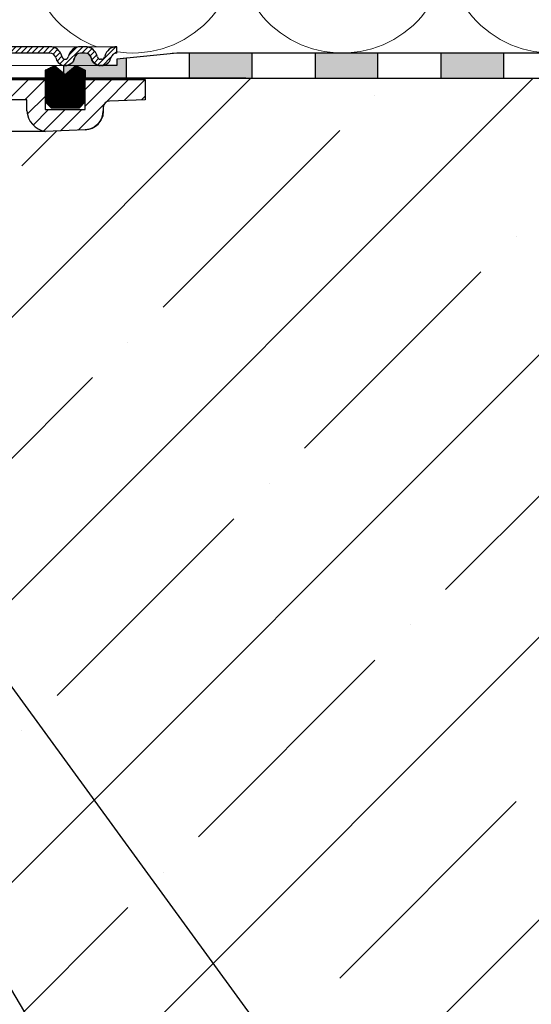
# Model space of a CAD drawing. Units: millimetres. Extents: x 2673 to 4786, y 0 to 1485.
# Drawn here: x 3367 to 3449, y 763 to 919 of the extents above; entities that cross this region are included whole.
import ezdxf
from ezdxf.xclip import XClip

# ---------------------------------------------------------------- set-up
doc = ezdxf.new("R2010")
doc.units = ezdxf.units.MM
doc.header["$XCLIPFRAME"] = 0
doc.layers.add('1', color=7, linetype='Continuous')
for name, color, linetype, lineweight in [('вспомогательный', 140, 'Continuous', 20), ('маскировка', 93, 'Continuous', 25), ('Основной', 7, 'Continuous', 30), ('Резинки', 7, 'Continuous', 20), ('текст', 1, 'Continuous', 25), ('штриховка', 251, 'Continuous', 0)]:
    doc.layers.add(name, color=color, linetype=linetype, lineweight=lineweight)

# ---------------------------------------------------------------- blocks, each defined once
blk = doc.blocks.new('*U46')
at = {"linetype": 'Continuous'}
blk.add_lwpolyline([(-16.66731253459294, -50.00193760377882, 0.4930418078680306), (-0.5664875381410904, -29.02617505100237), (-16.10082499645185, 29.02617505100237, -1.302775637732324), (16.10082499645185, 29.02617505100237), (0.5664875381410904, -29.02617505100237, 0.4930418078679733), (16.66731253459294, -50.00193760377882)], format="xyb", dxfattribs=at)
blk = doc.blocks.new('*U47')
at = {"layer": 'штриховка', "color": 0, "linetype": 'ByBlock', "lineweight": -2, "transparency": 16777216}
for p in [(133.3385002767435, 0), (166.6731253459294, 0), (200.0077504151153, 0)]:
    blk.add_blockref('*U46', p, dxfattribs=at)
blk = doc.blocks.new('310NH')
at = {"layer": 'вспомогательный', "linetype": 'Continuous'}
blk.add_line((77.29467027226701, -8.270108591467533), (84.07777528986617, -8.251854258208368), dxfattribs=at)
at = {"layer": 'Основной'}
for p, q in [((81.1943349115586, -3.230411367186889), (77.55878961205008, -3.230411367186889)), ((81.1943349115586, -5.005707140452841), (81.1943349115586, -3.230411367186889)), ((93.34999999998536, -4.428323259111721), (93.34999999998536, -5.005707140452841)), ((99.99999999999409, -3.230411367185525), (94.31510050328643, -3.428932432092324)), ((84.07777528986617, -4.77303056049891), (90.46655962167779, -4.77303056049891)), ((90.46655962168143, -8.003441927685571), (84.07777528986617, -8.251854258208368))]:
    blk.add_line(p, q, dxfattribs=at)
at = {"layer": 'Основной', "color": 7, "extrusion": (0, 0, -1)}
for p, q in [((93.4284821897977, -4.046602879201828), (93.3529506821119, -4.432604393923839)), ((93.3529506821119, -4.432604393923839), (93.3529506821119, -5.014317275167286)), ((93.63773485232878, -3.735771403211629), (93.4284821897977, -4.046602879201828)), ((93.95965534715424, -3.510692112306288), (93.63773485232878, -3.735771403211629)), ((94.31510050328643, -3.428932432092552), (93.95965534715424, -3.510692112306288)), ((99.99999999999409, -3.230411367185752), (94.31510050328643, -3.428932432092552)), ((93.25356597702694, -5.767148578914657), (92.96945464495866, -6.471350477302849)), ((93.3529506821119, -5.014317275167286), (93.25356597702694, -5.767148578914657)), ((91.89645144223823, -7.600049925775465), (91.23253383057227, -7.891826357916443)), ((92.49842453581869, -7.104897027046263), (91.89645144223823, -7.600049925775465)), ((92.96945464495866, -6.471350477302849), (92.49842453581869, -7.104897027046263)), ((84.07777528986617, -8.251854258208368), (77.5251993612087, -8.269488203783112)), ((90.46655962167779, -8.003441927685799), (84.07777528986617, -8.251854258208368)), ((91.23253383057227, -7.891826357916443), (90.46655962167779, -8.003441927685799))]:
    blk.add_line(p, q, dxfattribs=at)
at = {"layer": 'Основной'}
for centre, radius, start, end in [((94.34999999998536, -4.428323259110812), 0.9999999999992674, 91.9999999997952, 180.0000000000521), ((84.68653241019774, -4.807412518994852), 3.497822769436814, 183.2498900458211, 259.9772688895807), ((90.349999999989, -5.005707140455115), 2.999999999996362, 272.2266852582555, 3.908265592582369e-11)]:
    blk.add_arc(centre, radius, start, end, dxfattribs=at)
at = {"layer": 'штриховка'}
for p, q in [((81.2593643898631, -5.506900536603325), (84.07777528986617, -2.688489636598433)), ((99.42570117924106, -3.250466323922637), (99.99999999999045, -2.676167503169609)), ((89.32503948411386, -8.047827160147108), (93.56870372227922, -3.804162921980833)), ((82.17547558202341, -7.242439773889828), (84.64488479541387, -4.773030560498455)), ((83.86272583595701, -8.206839949406685), (87.29653522486615, -4.773030560498455)), ((86.56611499003839, -8.155101224774853), (89.94818565431478, -4.773030560498455))]:
    blk.add_line(p, q, dxfattribs=at)
blk.add_wipeout([(210.01958865332492, 4.199999927317577), (210.0195886533253, 0.1999999999999602), (90.48638995070728, 0.21044035506366754), (57.96959153671042, 0.22707950537136412), (57.969972802364694, 2.227071164548306), (59.222589096439805, 2.2268323737681612), (95.51985193088416, 2.219912895105921), (95.52004256456404, 3.219912876941862), (105.02035321624648, 4.218110120950428)]).dxf.layer = 'маскировка'
at = {"layer": 'Основной'}
h = blk.add_hatch(color=256, dxfattribs=at)
h.dxf.hatch_style = 1
h.paths.add_polyline_path([(107.0195889555694, 4.200000000000045), (107.0195889555694, 0.2000000000000455), (117.0195889555694, 0.2000000000000455), (117.0195889555694, 4.200000000000045)])
h.paths.add_polyline_path([(127.0195898002607, 4.200001490856039), (127.0195898002607, 0.2000014908560388), (137.0195898002607, 0.2000014908560388), (137.0195898002607, 4.200001490856039)])
h.paths.add_polyline_path([(147.0195845165658, 4.200001490856039), (147.0195845165658, 0.2000014908560388), (157.0195845165658, 0.2000014908560388), (157.0195845165658, 4.200001490856039)])
at = {"layer": 'Основной', "linetype": 'Continuous'}
for p, q in [((99.99999999999409, 1.591615728102624e-12), (55.11818618013558, 2.273736754432321e-13)), ((116.0195889555694, 0.2000000000005002), (57.96958895557827, 0.2000000000214186))]:
    blk.add_line(p, q, dxfattribs=at)
at = {"layer": 'Основной', "color": 7, "extrusion": (0, 0, -1)}
for p, q in [((75.45000000000209, 6.821210263296962e-13), (84.07777528986617, 1.13686837721616e-12)), ((84.07777528986617, 1.13686837721616e-12), (90.4667999999997, 1.13686837721616e-12)), ((90.4667999999997, 1.13686837721616e-12), (99.99999999999409, 1.364242052659392e-12)), ((99.99999999999409, 1.364242052659392e-12), (99.99999999999409, -3.230411367185752))]:
    blk.add_line(p, q, dxfattribs=at)
at = {"layer": 'Основной'}
for p, q in [((75.45000000000209, 9.094947017729282e-13), (84.07777528986617, 1.13686837721616e-12)), ((84.07777528986617, 1.13686837721616e-12), (84.07777528986617, -4.77303056049891)), ((90.46655962167779, -4.77303056049891), (90.4667999999997, 2.273736754432321e-13)), ((90.4667999999997, 2.273736754432321e-13), (99.99999999999409, 1.591615728102624e-12)), ((99.99999999999409, 1.591615728102624e-12), (99.99999999999409, -3.230411367185525))]:
    blk.add_line(p, q, dxfattribs=at)
for points in [[(100.0195889555584, 0.2000000000000455), (210.0195886533252, 0.2000000000000455), (210.0195886533252, 4.200000000000045), (105.0195889555694, 4.200000000000045), (95.51946876640295, 3.199991695533072)], [(107.0195889555694, 4.200000000000045), (107.0195889555694, 0.2000000000000455), (117.0195889555694, 0.2000000000000455), (117.0195889555694, 4.200000000000045), (107.0195889555694, 4.200000000000045)], [(127.0195898002607, 4.200001490856039), (127.0195898002607, 0.2000014908560388), (137.0195898002607, 0.2000014908560388), (137.0195898002607, 4.200001490856039), (127.0195898002607, 4.200001490856039)], [(147.0195845165658, 4.200001490856039), (147.0195845165658, 0.2000014908560388), (157.0195845165658, 0.2000014908560388), (157.0195845165658, 4.200001490856039), (147.0195845165658, 4.200001490856039)]]:
    blk.add_lwpolyline(points, dxfattribs=at)
at = {"layer": 'штриховка'}
for p, q in [((78.23255270037907, -3.230411367186434), (81.46296406756801, 6.821210263296962e-13)), ((90.46658572922888, -4.254630485584357), (94.72121621481483, 1.591615728102624e-12)), ((90.4667192777938, -1.602846507569893), (92.06956578536256, 6.821210263296962e-13)), ((93.72583966285447, -3.647026981408317), (97.37286664426347, 2.501110429875553e-12)), ((80.88420312983135, -3.230411367186434), (84.07777528986617, -0.036839207148887)), ((96.67810248928208, -3.346414584430249), (99.99999999999409, -0.0245170737191529))]:
    blk.add_line(p, q, dxfattribs=at)
blk.add_wipeout([(95.51946876640295, 5.199991695539438), (95.51946876640295, 2.1999916955394383), (90.47513172660865, 2.1999916955394383), (90.47513172660865, 5.199991695539438)]).dxf.layer = 'маскировка'
at = {"linetype": 'Continuous', "lineweight": 0}
blk.add_wipeout([(95.51113581225081, 2.199991695539609), (95.51113581225081, 3.199991695539609), (92.89479930623835, 3.199991695539609), (92.70235401405412, 3.238510591358221), (92.59041859173527, 3.303315025393289), (92.48648651980353, 3.4114077936415583), (92.41183639309563, 3.5705821729916636), (92.37243510401231, 3.7176297857339478), (92.09045156257352, 4.3304496628413744), (91.65810630944874, 4.786698376122047), (91.21266649540632, 5.0449545063314645), (90.44058345143142, 5.199991695539609), (89.73264798610302, 5.199991695539609), (2.5001201891712483, 5.199991695539609), (2.5001201891712483, 2.199991695539609)], dxfattribs=at).dxf.layer = 'маскировка'
at = {"layer": 'штриховка', "linetype": 'Continuous', "lineweight": 0}
h = blk.add_hatch(dxfattribs=at)
h.set_pattern_fill('ANSI31', color=256, scale=5)
h.set_pattern_definition([(45, (-7339.455688199334, 2551.457824099626), (-0.4419417382415922, 0.4419417382415922), [])])
h.paths.add_polyline_path([(89.74098094025476, 5.199991695539438), (90.09494867291914, 5.199991695539438), (90.44891640558353, 5.199991695539438, -0.339454258864921), (92.38076805816445, 3.717629785733834), (92.42016934724552, 3.570582172990498, 0.3394542588649216), (92.90313226039007, 3.199991695539438), (93.06525291159642, 3.199991695539438, 0.3394542588683543), (93.54821582474278, 3.570582172996865), (93.58761711381567, 3.717629785710187, -0.3394542588683545), (95.51946876640295, 5.199991695539438), (95.51946876640295, 4.199991695539438, 0.3394542588689013), (94.5535429401084, 3.458810740622766), (94.51414165103733, 3.311763127914446, -0.3394542588689012), (93.06525291159642, 2.199991695539438), (92.90313226039007, 2.199991695539438, -0.3394542588691165), (91.45424352094824, 3.311763127915356), (91.41484223187808, 3.458810740622766, 0.3394542588689011), (90.44891640558353, 4.199991695539438), (89.74098094025476, 4.199991695539438, 0.3394542588691167), (88.7750551139602, 3.458810740621857), (88.73565382489005, 3.311763127915356, -0.3394542588691289), (87.28676508544822, 2.199991695539438, -0.3394542588691227), (85.8378763460064, 3.31176312791581), (85.79847505693624, 3.458810740621857, 0.3394542588691163), (84.83254923064169, 4.199991695539438), (75.46946876640368, 4.199991695539438), (75.46946876640368, 5.199991695539438), (84.83254923064169, 5.199991695539438, -0.3394542588683545), (86.76440088322897, 3.717629785710187), (86.80380217230186, 3.570582172996865, 0.339454258868221), (87.28676508544822, 3.199991695539438, 0.339454258868282), (87.76972799859459, 3.570582172996865), (87.80912928766747, 3.717629785710187, -0.3394542588683543)])
h.paths.add_polyline_path([(61.67642112722251, 5.199991695539438), (62.38435659255128, 5.199991695539438), (70.56946876640222, 5.199991695539438), (70.56946876640313, 4.199991695539438), (61.67642112722251, 4.199991695539438, 0.3394542588691168), (60.71049530092796, 3.458810740621857), (60.6710940118578, 3.311763127915356, -0.3394542588691166), (59.22220527241598, 2.199991695539438), (56.60586876640309, 2.199991695539438), (56.60586876640309, 3.199991695539438), (59.22220527241598, 3.199991695539438, 0.339454258864923), (59.70516818556052, 3.570582172990498), (59.74456947463523, 3.717629785709732, -0.3394542588683583)])
at = {"layer": '1', "color": 7, "linetype": 'Continuous'}
blk.add_line((85.36970879115916, 5.199991695539438), (85.36723387553002, 5.199991695539438), dxfattribs=at)
at = {"layer": 'вспомогательный', "linetype": 'Continuous', "lineweight": 0}
for p, q in [((90.09494867291914, 5.199991695539438), (84.64405082492567, 5.199991695539438)), ((92.90313226039007, 2.199991695539438), (59.22220527241598, 2.199991695539438))]:
    blk.add_line(p, q, dxfattribs=at)
at = {"layer": 'вспомогательный'}
blk.add_lwpolyline([(90.59223864256683, 5.19484976978606), (95.51946876640295, 5.199991695539438)], dxfattribs=at)
at = {"layer": 'Основной', "color": 7, "linetype": 'Continuous'}
for p, q in [((84.83254923064169, 5.199991695539438), (75.46946876640368, 5.199991695539438)), ((90.44891640558353, 5.199991695539438), (89.74098094025476, 5.199991695539438)), ((84.83254923064169, 4.199991695539438), (75.46946876640368, 4.199991695539438)), ((85.79847505693078, 3.458810740641866), (85.8378763460164, 3.311763127878521)), ((86.76440088321988, 3.717629785744293), (86.80380217230459, 3.570582172985951)), ((87.80912928767657, 3.717629785744293), (87.76972799859186, 3.570582172985951)), ((88.77505511396566, 3.458810740641866), (88.73565382488005, 3.311763127878521)), ((90.44891640558353, 4.199991695539438), (89.74098094025476, 4.199991695539438)), ((91.41484223187263, 3.458810740641866), (91.45424352095824, 3.311763127878521)), ((92.42016934724825, 3.570582172986406), (92.38076805816172, 3.717629785744293)), ((93.58761711382476, 3.717629785744293), (93.54821582474005, 3.570582172985951))]:
    blk.add_line(p, q, dxfattribs=at)
at = {"layer": 'Основной'}
for points in [[(95.51946876640295, 4.199991695539438), (95.51946876640295, 5.199991695539438)], [(93.06525291159642, 3.199991695539438), (92.90313226039007, 3.199991695539438)], [(94.55354294011386, 3.458810740641866), (94.51414165102824, 3.311763127878976)], [(93.06525291159642, 2.199991695539438), (92.90313226039007, 2.199991695539438)]]:
    blk.add_lwpolyline(points, dxfattribs=at)
for points in [[(97.01958895556936, 0.2000000000000455), (97.01958895556936, 3.357898397447798), (95.51946876640295, 3.199991695533072), (95.51946876640295, 2.199991695533072), (92.90313226039007, 2.199991695533072, -0.3394542588617057), (91.45424352095733, 3.311763127872609, 0.3744598531876829), (90.44891640558353, 4.199991695533072), (89.74098094025476, 4.199991695533072, 0.3394542588651649), (88.77505511396566, 3.458810740635499, -0.3642441833412495), (87.28676508544822, 2.199991695533072), (87.01958895556936, 2.199991695533072), (87.01958895556936, 0.9949617139484417), (87.29175641133634, 0.7592155118052233), (88.9862687664031, 2.226969439500635), (90.4862687664031, 1.460944035719194), (90.48638895556587, 0.2000000000000455), (97.01958895556936, 0.200000000000955)], [(97.01958895556936, 0.2000000000064119), (97.01958895556936, 3.357898397454164), (95.51946876640295, 3.199991695539438), (95.51946876640295, 2.199991695539438), (92.90313226039007, 2.199991695539438, -0.3394542588617057), (91.45424352095733, 3.311763127878976, 0.3744598531876829), (90.44891640558353, 4.199991695539438), (89.74098094025476, 4.199991695539438, 0.3394542588651649), (88.77505511396566, 3.458810740641866, -0.3642441833412495), (87.28676508544822, 2.199991695539438), (87.01958895556936, 2.199991695539438), (87.01958895556936, 0.9949617139548081), (87.29175641133634, 0.7592155118120445), (88.9862687664031, 2.226969439507457), (90.4862687664031, 1.460944035725561), (90.48638895556587, 0.2000000000064119), (97.01958895556936, 0.2000000000073214)]]:
    blk.add_lwpolyline(points, format="xyb", dxfattribs=at)
at = {"layer": 'Основной', "color": 7, "linetype": 'Continuous'}
for centre, radius, start, end in [((84.83254923064169, 3.199991695539438), 2, 14.99999999999445, 90), ((89.74098094025476, 3.199991695539438), 2, 90, 165.0000000000055), ((90.44891640558353, 3.199991695539438), 2, 14.99999999999445, 90), ((95.51946876640295, 3.199991695539438), 2, 90, 165.0000000000055), ((84.83254923064169, 3.199991695539438), 1, 14.99999999999445, 90), ((87.28676508544822, 3.699991695539438), 1.5, 195.0000000002915, 270), ((87.28676508544822, 3.699991695539438), 0.5, 195.0000000002915, 270), ((87.28676508544822, 3.699991695539438), 0.5, 270, 344.9999999997337), ((87.28676508544822, 3.699991695539438), 1.5, 270, 344.9999999997337), ((89.74098094025476, 3.199991695539438), 1, 90, 165.0000000000055), ((90.44891640558353, 3.199991695539438), 1, 14.99999999999445, 90), ((92.90313226039007, 3.699991695539438), 1.5, 195.0000000002663, 270), ((92.90313226039007, 3.699991695539438), 0.5, 195.0000000002663, 270), ((93.06525291159642, 3.699991695539438), 0.5, 270, 344.9999999997337), ((93.06525291159642, 3.699991695539438), 1.5, 270, 344.9999999997337), ((95.51946876640295, 3.199991695539438), 1, 90, 165.0000000000055)]:
    blk.add_arc(centre, radius, start, end, dxfattribs=at)
blk.add_wipeout([(84.09724405626775, -3.5730305604986423), (84.09724405626775, 1.4609440357195558), (85.59724405626775, 2.226969439501363), (87.2917564113356, 0.7592155118052135), (88.98626876640344, 2.226969439501363), (90.48626876640344, 1.4609440357195558), (90.48626876640344, -3.5730305604986423), (89.48626876640344, -4.573030560498636), (85.09724405626777, -4.573030560498636)]).dxf.layer = 'маскировка'
at = {"layer": 'Основной'}
h = blk.add_hatch(color=256, dxfattribs=at)
h.dxf.hatch_style = 1
edge = h.paths.add_edge_path()
edge.add_line((97.01958895556936, 0.2000000000064119), (97.01958895556936, 3.357898397454164))
edge.add_line((97.01958895556936, 3.357898397454164), (95.51946876640295, 3.199991695539438))
edge.add_line((95.51946876640295, 3.199991695539438), (95.51946876640295, 2.199991695539438))
edge.add_line((95.51946876640295, 2.199991695539438), (92.90313226039007, 2.199991695539438))
edge.add_arc((92.90313226039063, 3.699991695541386), 1.500000000001947, 195.0000000003214, 269.9999999999783, ccw=False)
edge.add_arc((90.44172490801154, 3.178806226853875), 1.021210790724363, 7.480881253445823, 89.59651242553306)
edge.add_line((90.44891640558353, 4.199991695539438), (89.74098094025476, 4.199991695539438))
edge.add_arc((89.7409809402516, 3.199991695543556), 0.9999999999958824, 89.99999999981924, 165.0000000001866)
edge.add_arc((87.28154555442629, 3.71536793809286), 1.515385231549856, 270.1973476339135, 350.2527828635091, ccw=False)
edge.add_line((87.28676508544822, 2.199991695539438), (87.01958895556936, 2.199991695539438))
edge.add_line((87.01958895556936, 2.199991695539438), (87.01958895556936, 0.9949617139548081))
edge.add_line((87.01958895556936, 0.9949617139548081), (87.29175641133634, 0.7592155118120445))
edge.add_line((87.29175641133634, 0.7592155118120445), (88.9862687664031, 2.226969439507457))
edge.add_line((88.9862687664031, 2.226969439507457), (90.4862687664031, 1.460944035725561))
edge.add_line((90.4862687664031, 1.460944035725561), (90.48638895556587, 0.2000000000064119))
edge.add_line((90.48638895556587, 0.2000000000064119), (97.01958895556936, 0.2000000000073214))
at = {"layer": 'Резинки'}
h = blk.add_hatch(dxfattribs=at)
h.set_pattern_fill('LINE', color=1, angle=45)
h.set_pattern_definition([(45, (-5635.586973028214, -150.6351422595656), (-0.08838834764831843, 0.08838834764831845), [])])
h.paths.add_polyline_path([(87.29175641133543, 0.7592155118052233), (85.59724405626775, 2.22696943950109), (84.09724405626775, 1.460944035719194), (84.09724405626775, -3.573030560498637), (85.09724405626775, -4.573030560498637), (89.4862687664031, -4.573030560498637), (90.4862687664031, -3.573030560498638), (90.4862687664031, 1.460944035719195), (88.9862687664031, 2.22696943950109)])
at = {"layer": 'Резинки', "color": 7, "linetype": 'Continuous'}
for p, q in [((85.59724405626775, 2.22696943950109), (84.09724405626775, 1.460944035719194)), ((88.9862687664031, 2.22696943950109), (90.4862687664031, 1.460944035719194)), ((84.09724405626775, 1.460944035719194), (84.09724405626775, -3.573030560498637)), ((84.09724405626775, -3.573030560498637), (85.09724405626775, -4.573030560498637)), ((85.09724405626775, -4.573030560498637), (89.4862687664031, -4.573030560498637)), ((90.4862687664031, -3.573030560498637), (89.4862687664031, -4.573030560498637))]:
    blk.add_line(p, q, dxfattribs=at)
at = {"layer": 'Резинки', "linetype": 'Continuous'}
for p, q in [((85.59724405626775, 2.22696943950109), (87.29175641133543, 0.7592155118052233)), ((88.9862687664031, 2.22696943950109), (87.29175641133543, 0.7592155118052233)), ((90.4862687664031, -3.573030560498637), (90.4862687664031, 1.460944035719194))]:
    blk.add_line(p, q, dxfattribs=at)

msp = doc.modelspace()

# ---------------------------------------------------------------- hatches: boundary and pattern name
at = {"layer": 'штриховка'}
h = msp.add_hatch(dxfattribs=at)
h.set_pattern_fill('ANSI35', color=256, scale=5)
h.set_pattern_definition([(45, (0, -159.095720125682), (-22.45064030267288, 22.45064030267288), []), (45, (22.45065, -159.095720125682), (-22.45064030267288, 22.45064030267288), [39.6875, -7.9375, 0, -7.9375])])
edge = h.paths.add_edge_path()
edge.add_line((3212.197033998823, 888.8247276004372), (3211.549394967011, 888.8188264056369))
edge.add_arc((3211.530034539006, 889.8305015840041), 1.011860411666001, 183.2922398285645, 271.09633551712585, ccw=False)
edge.add_line((3210.519844097757, 889.7723916441952), (3209.671834631572, 901.5552394807313))
edge.add_line((3209.671834631572, 901.5552394807313), (3208.72583350305, 901.5577852248434))
edge.add_arc((3208.279951691514, 900.8134873058256), 0.86763470545687, 59.07570842273464, 120.6159095823068)
edge.add_line((3207.838082339656, 901.5601742937944), (3206.510811217764, 901.5637461755979))
edge.add_arc((3204.74972000045, 877.2980038363867), 24.3295641873973, 85.84902481603264, 93.842593188984)
edge.add_line((3203.119258708956, 901.5728733422279), (3196.730474377154, 901.82128567275))
edge.add_arc((3196.847033998843, 904.8190204599817), 2.999999999997894, 181.9095162320889, 267.773314741882, ccw=False)
edge.add_line((3193.848699912564, 904.7190569313836), (3194.057560589657, 906.3599172102186))
edge.add_line((3194.057560589657, 906.3599172102186), (3187.197033998836, 906.5943162332503))
edge.add_line((3187.197033998836, 906.5943162332503), (3187.197033998836, 910.0247276004357))
edge.add_line((3187.197033998836, 910.0247276004357), (2989.192064552866, 910.0247276004359))
edge.add_line((2989.192064552866, 910.0247276004359), (2989.192064552866, 827.7027570467903))
edge.add_line((2989.192064552866, 827.7027570467903), (2979.844909613612, 823.1741401067188))
edge.add_line((2979.844909613612, 823.1741401067188), (2998.860418496743, 823.1741401067188))
edge.add_line((2998.860418496743, 823.1741401067188), (2989.192064552866, 818.1351934357804))
edge.add_line((2989.192064552866, 818.1351934357804), (2989.192064552866, 710.0247276004359))
edge.add_line((2989.192064552866, 710.0247276004359), (3212.197033998822, 710.0247276004359))
edge.add_line((3212.197033998822, 710.0247276004359), (3212.197033998823, 888.8247276004372))
edge = h.paths.add_edge_path()
edge.add_line((3362.875594365138, 888.8247276004373), (3362.197033998822, 888.824727600437))
edge.add_line((3362.197033998822, 888.824727600437), (3362.197033998822, 710.0247276004368))
edge.add_line((3362.197033998822, 710.0247276004368), (3585.198533830127, 710.0247276004359))
edge.add_line((3585.198533830127, 710.0247276004359), (3585.198533830127, 818.1351934357804))
edge.add_line((3585.198533830127, 818.1351934357804), (3594.866887774004, 823.1741401067188))
edge.add_line((3594.866887774004, 823.1741401067188), (3575.851378890873, 823.1741401067188))
edge.add_line((3575.851378890873, 823.1741401067188), (3585.198533830127, 827.7027570467903))
edge.add_line((3585.198533830127, 827.7027570467903), (3585.198798287558, 910.0247276004359))
edge.add_line((3585.198798287558, 910.0247276004359), (3387.197033998815, 910.0247276004359))
edge.add_line((3387.197033998815, 910.0247276004359), (3387.197033998814, 906.5943330205795))
edge.add_line((3387.197033998814, 906.5943330205795), (3380.568868311032, 906.3333495108059))
edge.add_line((3380.568868311032, 906.3333495108059), (3380.546860364087, 904.7867438715458))
edge.add_arc((3377.52213009424, 904.8432341210789), 3.025257733420293, 272.68017485692405, 358.93006107669663, ccw=False)
edge.add_line((3377.663593620498, 901.82128567275), (3371.274809288693, 901.5728733422263))
edge.add_arc((3369.272776082754, 890.4549711080043), 11.2967201898339, 79.79197900967216, 100.5160239027736)
edge.add_line((3367.211005974635, 901.5619504934479), (3366.080676036814, 901.5589084193688))
edge.add_arc((3365.717909710907, 900.6140570252946), 1.012098594058581, 68.99620228604067, 111.3121989675638)
edge.add_line((3365.35006289123, 901.5569421091458), (3364.722233812209, 901.5552393978696))
edge.add_line((3364.722233812209, 901.5552393978696), (3363.874227269947, 889.772404530785))
edge.add_arc((3362.875592210676, 889.8247327104168), 1.00000510998202, 270.00012344097394, 357.0004615199853, ccw=False)

# ---------------------------------------------------------------- linework, layer by layer
at = {"layer": 'Основной'}
for p, q in [((3391.505980545165, 914.0247276004359), (3585.199582131925, 914.0247276004359)), ((3396.68560201572, 910.033933758398), (3585.199582131925, 910.0247276004359))]:
    msp.add_line(p, q, dxfattribs=at)
at = {"layer": 'текст', "ltscale": 0.5}
msp.add_line((3332.768950026842, 820.900670971901), (3417.973290162078, 677.5566320576039), dxfattribs=at)

# ---------------------------------------------------------------- block references
at = {"layer": 'штриховка'}
ref = msp.add_blockref('*U47', (3568.533642608387, 964.026665204213), dxfattribs=dict(at, xscale=-1, rotation=359.9999999999997))
XClip(ref).set_block_clipping_path([(-16.667312534594203, -50.00193760378022), (229.02841031203616, 49.99806239622296)])

# ---------------------------------------------------------------- next in the draw order: block references
at = {"layer": 'Основной'}
msp.add_blockref('310NH', (3287.19703399882, 909.8247276004358), dxfattribs=at)

# ---------------------------------------------------------------- next in the draw order: linework, layer by layer
at = {"layer": 'текст', "ltscale": 0.5}
msp.add_line((3347.274637855214, 838.8622892614221), (3464.989621474135, 677.5566320576039), dxfattribs=at)

doc.saveas('drawing.dxf')
